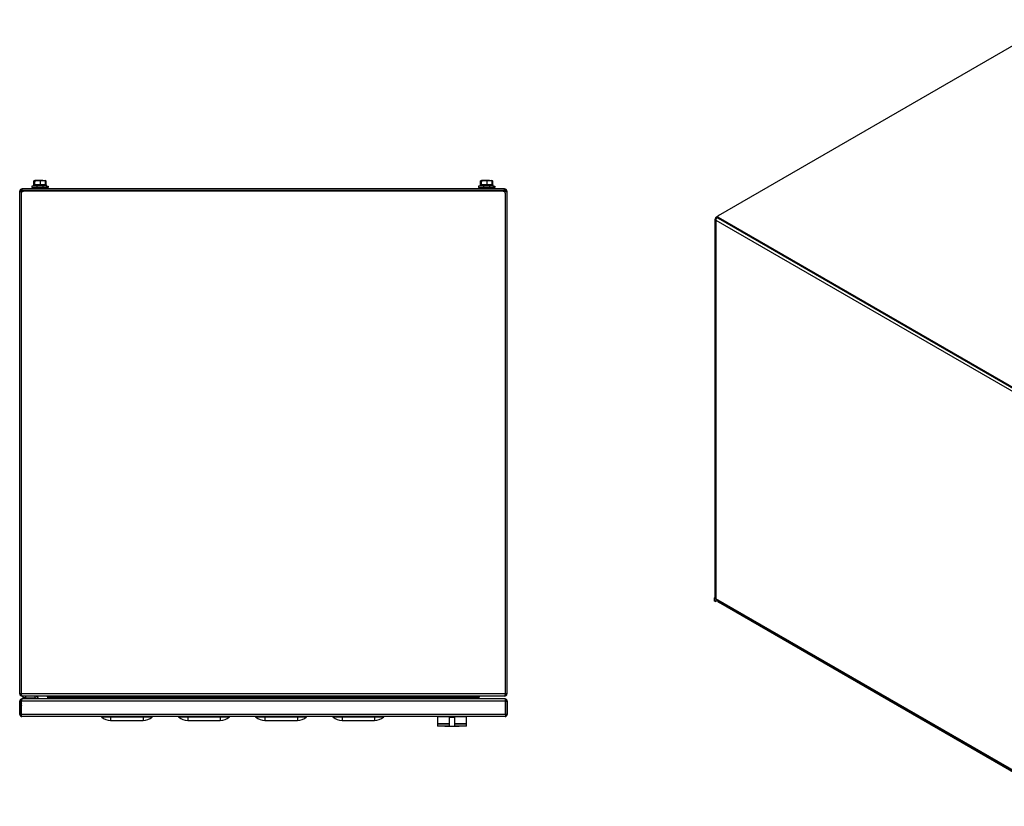
# Model space of a CAD drawing. Units: millimetres. Extents: x 1911 to 4578, y 1202 to 3228.
# Drawn here: x 2473 to 3685, y 1212 to 2180 of the extents above; entities that cross this region are included whole.
import ezdxf

# ---------------------------------------------------------------- set-up
doc = ezdxf.new("R2010")
doc.units = ezdxf.units.MM

msp = doc.modelspace()

# ---------------------------------------------------------------- linework, layer by layer
at = {"linetype": 'Continuous', "lineweight": 25}
for p, q in [((3333.3, 1939), (3750.9, 2180.1)), ((2489.9, 1976.9), (2489.9, 1975.3)), ((2505.9, 1976.9), (2489.9, 1976.9)), ((2490.4, 1981.6), (2491.2, 1981.8)), ((2490.9, 1981.8), (2490.4, 1981.6)), ((2490.4, 1976.9), (2490.4, 1981.6)), ((2491.4, 1982.2), (2490.8, 1981.9)), ((2491.1, 1981.6), (2491.4, 1982.2)), ((2491.1, 1976.9), (2491.1, 1981.6)), ((2495, 1982.2), (2491.4, 1982.2)), ((2491.6, 1976.9), (2491.6, 1981.6)), ((2501.5, 1982.2), (2495, 1982.2)), ((2498.3, 1981.6), (2501.5, 1982.2)), ((2498.3, 1976.9), (2498.3, 1981.6)), ((2501.5, 1982.2), (2504.3, 1982.2)), ((2504.6, 1981.6), (2504.3, 1982.2)), ((2504.9, 1981.9), (2504.4, 1982.2)), ((2504.6, 1976.9), (2504.6, 1981.6)), ((2505.3, 1976.9), (2505.3, 1981.6)), ((2505.9, 1975.3), (2505.9, 1976.9)), ((3039.9, 1976.9), (3039.9, 1975.3)), ((3055.9, 1976.9), (3039.9, 1976.9)), ((3040.4, 1981.6), (3041.2, 1981.8)), ((3040.9, 1981.8), (3040.4, 1981.6)), ((3040.4, 1976.9), (3040.4, 1981.6)), ((3041.4, 1982.2), (3040.8, 1981.9)), ((3041.1, 1981.6), (3041.4, 1982.2)), ((3041.1, 1976.9), (3041.1, 1981.6)), ((3045, 1982.2), (3041.4, 1982.2)), ((3041.6, 1976.9), (3041.6, 1981.6)), ((3051.5, 1982.2), (3045, 1982.2)), ((3048.3, 1981.6), (3051.5, 1982.2)), ((3048.3, 1976.9), (3048.3, 1981.6)), ((3051.5, 1982.2), (3054.3, 1982.2)), ((3054.6, 1981.6), (3054.3, 1982.2)), ((3054.9, 1981.9), (3054.4, 1982.2)), ((3054.6, 1976.9), (3054.6, 1981.6)), ((3055.3, 1976.9), (3055.3, 1981.6)), ((3055.9, 1975.3), (3055.9, 1976.9)), ((2472.9, 1350.3), (2472.9, 1968.8)), ((2474.4, 1968.8), (2472.9, 1968.8)), ((2474.4, 1968.6), (2474.4, 1970.3)), ((2476, 1970.3), (2474.4, 1970.3)), ((2474.6, 1965.8), (2474.6, 1350.3)), ((2475.9, 1970.3), (2475.9, 1971.8)), ((3069.9, 1971.8), (2475.9, 1971.8)), ((2476, 1968.3), (2475.9, 1968.4)), ((2475.9, 1968.2), (2475.9, 1968.4)), ((2476.2, 1968.8), (2476.4, 1968.5)), ((2476.2, 1968.8), (2477.6, 1968.8)), ((3068.1, 1968.8), (2477.6, 1968.8)), ((2505.9, 1975.3), (2489.9, 1975.3)), ((2490.4, 1973.3), (2490.4, 1971.8)), ((2490.4, 1973.3), (2494.4, 1973.3)), ((2490.4, 1973.3), (2502.3, 1973.3)), ((2493.9, 1975.3), (2493.9, 1973.3)), ((2494.4, 1973.3), (2505.4, 1973.3)), ((2501.9, 1973.3), (2501.9, 1975.3)), ((2502.3, 1973.3), (2505.4, 1973.3)), ((2505.4, 1971.8), (2505.4, 1973.3)), ((3055.9, 1975.3), (3039.9, 1975.3)), ((3040.4, 1973.3), (3040.4, 1971.8)), ((3040.4, 1973.3), (3052.3, 1973.3)), ((3043.9, 1975.3), (3043.9, 1973.3)), ((3051.9, 1973.3), (3051.9, 1975.3)), ((3052.3, 1973.3), (3055.4, 1973.3)), ((3055.4, 1971.8), (3055.4, 1973.3)), ((3068.1, 1968.8), (3069.5, 1968.8)), ((3069.3, 1968.5), (3069.5, 1968.8)), ((3071.4, 1970.3), (3069.7, 1970.3)), ((3069.9, 1968.4), (3069.7, 1968.3)), ((3069.9, 1970.3), (3069.9, 1971.8)), ((3069.9, 1968.4), (3069.9, 1968.2)), ((3071.1, 1350.3), (3071.1, 1965.8)), ((3071.4, 1968.6), (3071.4, 1970.3)), ((3071.4, 1968.8), (3072.9, 1968.8)), ((3072.9, 1968.8), (3072.9, 1350.3)), ((3329.1, 1468.4), (3329.1, 1934.6)), ((3330, 1935.8), (3331.2, 1936.5)), ((3330.7, 1935.4), (3330, 1935.8)), ((3330, 1934.6), (3330, 1935.8)), ((3330, 1933.4), (3767.3, 1680.9)), ((3330, 1933.4), (3330, 1933.4)), ((3330, 1467.2), (3330, 1933.4)), ((3330.7, 1937.3), (3332.6, 1938.4)), ((3332.4, 1936.5), (3332.4, 1937.8)), ((3332.4, 1937.3), (3332.4, 1937.2)), ((3332.4, 1937.2), (3332.4, 1937.2)), ((3332.4, 1936.9), (3332.4, 1937.2)), ((3332.4, 1936.9), (3332.4, 1936.9)), ((3332.4, 1936.9), (3332.4, 1936.9)), ((3768.5, 1685.3), (3333.3, 1936.5)), ((3333.3, 1935.3), (3333.3, 1936.5)), ((3768.5, 1684.1), (3333.3, 1935.3)), ((3330, 1467.2), (3330, 1467.2)), ((3767.3, 1214.7), (3330, 1467.2)), ((3767.9, 1213.3), (3330.7, 1465.7)), ((3332.4, 1464.2), (3332.4, 1464.7)), ((3333.3, 1464.2), (3333, 1464.4)), ((3768.5, 1212.9), (3333.3, 1464.2)), ((3333.3, 1463), (3333.3, 1464.2)), ((3768.5, 1211.7), (3333.3, 1463)), ((2474.6, 1350.3), (2472.9, 1350.3)), ((2472.9, 1350.3), (2474.4, 1350.3)), ((2472.9, 1350.3), (2472.9, 1350.3)), ((2474.4, 1348.8), (2474.4, 1350.3)), ((2474.4, 1348.8), (2474.8, 1348.8)), ((3071.1, 1350.3), (2474.6, 1350.3)), ((2475.9, 1347.3), (2475.9, 1347.3)), ((2476.1, 1347.3), (2475.9, 1347.3)), ((3069.6, 1347.3), (2476.1, 1347.3)), ((2477.1, 1345.3), (2477.1, 1347.3)), ((2480.1, 1347.3), (2480.1, 1345.3)), ((2492.1, 1345.3), (2492.1, 1347.3)), ((3069.9, 1347.3), (3069.6, 1347.3)), ((3069.9, 1347.3), (3069.9, 1347.3)), ((3071.4, 1348.8), (3070.9, 1348.8)), ((3071.1, 1350.3), (3072.9, 1350.3)), ((3071.4, 1350.3), (3071.4, 1348.8)), ((3072.9, 1350.3), (3071.4, 1350.3)), ((3072.9, 1350.3), (3072.9, 1350.3)), ((2474.6, 1341.3), (2473.1, 1341.3)), ((2473.1, 1324.8), (2473.1, 1341.3)), ((2474.6, 1324.8), (2474.6, 1341.3)), ((2474.7, 1336.3), (2475, 1335.8)), ((3071.2, 1341.3), (2475, 1341.3)), ((2475, 1324.8), (2475, 1341.3)), ((2475.6, 1343.8), (2475.6, 1343.4)), ((2476, 1343.8), (2475.6, 1343.8)), ((3070.2, 1343.8), (2476, 1343.8)), ((2480.1, 1345.3), (2477.1, 1345.3)), ((2480.1, 1345.3), (2492.1, 1345.3)), ((2508.9, 1345.8), (2507.4, 1345.8)), ((2507.4, 1343.8), (2507.4, 1345.8)), ((2508.9, 1343.8), (2508.9, 1345.8)), ((3036.6, 1345.8), (2509.1, 1345.8)), ((2509.1, 1343.8), (2509.1, 1345.8)), ((3036.6, 1345.8), (3036.6, 1343.8)), ((3036.9, 1345.8), (3038.4, 1345.8)), ((3036.9, 1345.8), (3036.9, 1343.8)), ((3038.4, 1345.8), (3038.4, 1343.8)), ((3070.6, 1343.8), (3070.2, 1343.8)), ((3070.6, 1343.8), (3070.6, 1343.4)), ((3071.2, 1324.8), (3071.2, 1341.3)), ((3071.6, 1341.3), (3073.1, 1341.3)), ((3071.6, 1324.8), (3071.6, 1341.3)), ((3073.1, 1341.3), (3073.1, 1324.8)), ((2473.1, 1324.8), (2474.6, 1324.8)), ((3071.2, 1324.8), (2475, 1324.8)), ((3070.6, 1322.3), (2475.6, 1322.3)), ((2584.8, 1321.6), (2573.8, 1321.6)), ((2584.8, 1321.6), (2584.8, 1322.3)), ((2624.8, 1321.6), (2584.8, 1321.6)), ((2584.8, 1321.6), (2584.8, 1317.3)), ((2624.8, 1321.6), (2624.8, 1322.3)), ((2635.8, 1321.6), (2624.8, 1321.6)), ((2624.8, 1321.6), (2624.8, 1317.3)), ((2679.8, 1321.6), (2668.8, 1321.6)), ((2679.8, 1321.6), (2679.8, 1322.3)), ((2719.8, 1321.6), (2679.8, 1321.6)), ((2679.8, 1321.6), (2679.8, 1317.3)), ((2719.8, 1321.6), (2719.8, 1322.3)), ((2730.8, 1321.6), (2719.8, 1321.6)), ((2719.8, 1321.6), (2719.8, 1317.3)), ((2774.8, 1321.6), (2763.8, 1321.6)), ((2774.8, 1321.6), (2774.8, 1322.3)), ((2814.8, 1321.6), (2774.8, 1321.6)), ((2774.8, 1321.6), (2774.8, 1317.3)), ((2814.8, 1321.6), (2814.8, 1322.3)), ((2825.8, 1321.6), (2814.8, 1321.6)), ((2814.8, 1321.6), (2814.8, 1317.3)), ((2869.8, 1321.6), (2858.8, 1321.6)), ((2869.8, 1321.6), (2869.8, 1322.3)), ((2909.8, 1321.6), (2869.8, 1321.6)), ((2869.8, 1321.6), (2869.8, 1317.3)), ((2909.8, 1321.6), (2909.8, 1322.3)), ((2920.8, 1321.6), (2909.8, 1321.6)), ((2909.8, 1321.6), (2909.8, 1317.3)), ((2987.2, 1321.8), (2987.2, 1313.3)), ((3005.2, 1321.8), (2987.2, 1321.8)), ((3023.2, 1321.8), (3005.2, 1321.8)), ((3023.2, 1313.3), (3023.2, 1321.8)), ((3073.1, 1324.8), (3071.6, 1324.8)), ((2584.8, 1317.3), (2624.8, 1317.3)), ((2679.8, 1317.3), (2719.8, 1317.3)), ((2774.8, 1317.3), (2814.8, 1317.3)), ((2869.8, 1317.3), (2909.8, 1317.3)), ((3002.2, 1313.3), (2987.2, 1313.3)), ((2987.2, 1312.8), (2987.2, 1310.3)), ((3002.2, 1312.8), (2987.2, 1312.8)), ((3002.2, 1310.3), (2987.2, 1310.3)), ((2988.7, 1313.3), (2988.7, 1312.8)), ((2996.2, 1310.3), (2996.2, 1309.8)), ((2997.2, 1309.8), (2996.2, 1309.8)), ((2998.2, 1309.8), (2997.2, 1309.8)), ((2998.2, 1309.8), (2998.2, 1310.3)), ((2999.2, 1309.8), (2998.2, 1309.8)), ((3000.2, 1309.8), (2999.2, 1309.8)), ((3000.2, 1310.3), (3000.2, 1309.8)), ((3001.2, 1309.8), (3000.2, 1309.8)), ((3002.2, 1309.8), (3001.2, 1309.8)), ((3008.2, 1321.1), (3002.2, 1321.1)), ((3002.2, 1310.4), (3008.2, 1310.4)), ((3002.2, 1309.8), (3002.2, 1310.3)), ((3002.2, 1310.3), (3002.2, 1310.3)), ((3003.2, 1309.8), (3002.2, 1309.8)), ((3004.2, 1309.8), (3003.2, 1309.8)), ((3004.2, 1310.3), (3004.2, 1309.8)), ((3005.2, 1309.8), (3004.2, 1309.8)), ((3006.2, 1309.8), (3005.2, 1309.8)), ((3006.2, 1309.8), (3006.2, 1310.3)), ((3007.2, 1309.8), (3006.2, 1309.8)), ((3008.2, 1309.8), (3007.2, 1309.8)), ((3008.2, 1321.2), (3008.2, 1321.3)), ((3023.2, 1313.3), (3008.2, 1313.3)), ((3023.2, 1312.8), (3008.2, 1312.8)), ((3008.2, 1310.4), (3008.2, 1310.3)), ((3008.2, 1310.3), (3008.2, 1309.8)), ((3023.2, 1310.3), (3008.2, 1310.3)), ((3009.2, 1309.8), (3008.2, 1309.8)), ((3010.2, 1309.8), (3009.2, 1309.8)), ((3010.2, 1309.8), (3010.2, 1310.3)), ((3011.2, 1309.8), (3010.2, 1309.8)), ((3012.2, 1309.8), (3011.2, 1309.8)), ((3012.2, 1310.3), (3012.2, 1309.8)), ((3013.2, 1309.8), (3012.2, 1309.8)), ((3014.2, 1309.8), (3013.2, 1309.8)), ((3014.2, 1309.8), (3014.2, 1310.3)), ((3021.7, 1312.8), (3021.7, 1313.3)), ((3023.2, 1310.3), (3023.2, 1312.8))]:
    msp.add_line(p, q, dxfattribs=at)
at = {"linetype": 'Continuous'}
for p, q in [((2472.9, 1968.8), (2474.4, 1968.8)), ((3069.9, 1971.8), (2475.9, 1971.8)), ((2475.9, 1970.3), (3069.9, 1970.3)), ((3071.4, 1968.8), (3072.9, 1968.8)), ((3330, 1935.8), (3330, 1467.2)), ((3330, 1467.3), (3327.9, 1468.5)), ((3327.9, 1468.5), (3327.9, 1464.7)), ((3330, 1467.3), (3330, 1463.5)), ((3330, 1463.5), (3327.9, 1464.7))]:
    msp.add_line(p, q, dxfattribs=at)
for p, q in [((2489.9, 1975.3), (2487.9, 1975.3)), ((2487.9, 1975.3), (2487.9, 1973.3)), ((2487.9, 1973.3), (2490.4, 1973.3)), ((2507.9, 1973.3), (2505.4, 1973.3)), ((2505.9, 1975.3), (2507.9, 1975.3)), ((2507.9, 1975.3), (2507.9, 1973.3)), ((3039.9, 1975.3), (3037.9, 1975.3)), ((3037.9, 1975.3), (3037.9, 1973.3)), ((3037.9, 1973.3), (3040.4, 1973.3)), ((3057.9, 1973.3), (3055.4, 1973.3)), ((3055.9, 1975.3), (3057.9, 1975.3)), ((3057.9, 1975.3), (3057.9, 1973.3))]:
    msp.add_line(p, q)
for centre, radius, start, end in [((2475.9, 1968.8), 3, 90, 180), ((2475.9, 1968.8), 1.5, 90, 180), ((3069.9, 1968.8), 3, 0, 90), ((3069.9, 1968.8), 1.5, 0, 90)]:
    msp.add_arc(centre, radius, start, end, dxfattribs=at)
at = {"linetype": 'Continuous', "lineweight": 25}
for centre, radius, start, end in [((2475.9, 1968.8), 3, 90, 180), ((2477.6, 1965.8), 3, 90, 180), ((3068.1, 1965.8), 3, 0, 90), ((3069.9, 1968.8), 3, 0, 90), ((3330.4, 1934.6), 1.31, 110.7823, 249.2177), ((3333.9, 1936.7), 1.51, 185.6953, 245.6243), ((3333.8, 1937.8), 1.31, 110.7826, 249.2165), ((3330.6, 1468.5), 1.51, 185.6946, 245.6269), ((3333.9, 1464.3), 1.51, 185.6953, 245.6243), ((2475.9, 1350.3), 3, 180, 270), ((2492.1, 1343.3), 4, 7.1808, 90), ((2505.9, 1345.8), 1.5, 0, 90), ((2505.9, 1345.8), 3, 0, 12.1662), ((3039.9, 1345.8), 3, 167.8338, 180), ((3039.9, 1345.8), 1.5, 90, 180), ((3069.9, 1350.3), 3, 270, 0), ((2476.2, 1336.9), 1.55, 142.5541, 217.4459), ((2492.1, 1343.3), 2, 14.4775, 90), ((2572.1, 1319.8), 2.5, 46.9856, 90), ((2584.8, 1333.4), 16.1, 226.9856, 270), ((2624.8, 1333.4), 16.1, 270, 313.0144), ((2637.5, 1319.8), 2.5, 90, 133.0144), ((2667.1, 1319.8), 2.5, 46.9856, 90), ((2679.8, 1333.4), 16.1, 226.9856, 270), ((2719.8, 1333.4), 16.1, 270, 313.0144), ((2732.5, 1319.8), 2.5, 90, 133.0144), ((2762.1, 1319.8), 2.5, 46.9856, 90), ((2774.8, 1333.4), 16.1, 226.9856, 270), ((2814.8, 1333.4), 16.1, 270, 313.0144), ((2827.5, 1319.8), 2.5, 90, 133.0144), ((2857.1, 1319.8), 2.5, 46.9856, 90), ((2869.8, 1333.4), 16.1, 226.9856, 270), ((2909.8, 1333.4), 16.1, 270, 313.0144), ((2922.5, 1319.8), 2.5, 90, 133.0144), ((2987.7, 1321.8), 0.5, 90, 180), ((3022.7, 1321.8), 0.5, 0, 90)]:
    msp.add_arc(centre, radius, start, end, dxfattribs=at)
for centre, major_axis, start_param, end_param in [((2476.1, 1350.3), (0, 3), 1.570796, 3.141593), ((2506.1, 1345.8), (3, 0), 0, 1.570796), ((3039.6, 1345.8), (3, 0), 1.570796, 3.141593), ((3069.6, 1350.3), (0, 3), 3.141593, 4.712389)]:
    msp.add_ellipse(centre, major_axis=major_axis, ratio=0.5, start_param=start_param, end_param=end_param, dxfattribs=at)
for points, knots in [([(2491.4, 1982.2), (2491.4, 1982.2), (2491.5, 1982.2), (2491.5, 1981.9), (2491.6, 1981.6)], [0, 0, 0, 0, 0.0702118, 1, 1, 1, 1]), ([(2491.6, 1981.6), (2492.5, 1981.8), (2493.6, 1982.1), (2494.7, 1982.2), (2495, 1982.2)], [0, 0, 0, 0, 0.758149, 1, 1, 1, 1]), ([(2495, 1982.2), (2495.9, 1982.1), (2497, 1982), (2498.1, 1981.7), (2498.3, 1981.6)], [0, 0, 0, 0, 0.776284, 1, 1, 1, 1]), ([(2501.5, 1982.2), (2501.5, 1982.2), (2502.6, 1982.2), (2503.6, 1981.9), (2504.6, 1981.6)], [0, 0, 0, 0, 0.070216, 1, 1, 1, 1]), ([(2504.4, 1982), (2504.6, 1981.9), (2504.9, 1981.9), (2505.2, 1981.7), (2505.3, 1981.6)], [0, 0, 0, 0, 0.640936, 1, 1, 1, 1]), ([(3041.4, 1982.2), (3041.4, 1982.2), (3041.5, 1982.2), (3041.5, 1981.9), (3041.6, 1981.6)], [0, 0, 0, 0, 0.0702118, 1, 1, 1, 1]), ([(3041.6, 1981.6), (3042.5, 1981.8), (3043.6, 1982.1), (3044.7, 1982.2), (3045, 1982.2)], [0, 0, 0, 0, 0.758149, 1, 1, 1, 1]), ([(3045, 1982.2), (3045.9, 1982.1), (3047, 1982), (3048.1, 1981.7), (3048.3, 1981.6)], [0, 0, 0, 0, 0.776284, 1, 1, 1, 1]), ([(3051.5, 1982.2), (3051.5, 1982.2), (3052.6, 1982.2), (3053.6, 1981.9), (3054.6, 1981.6)], [0, 0, 0, 0, 0.070216, 1, 1, 1, 1]), ([(3054.4, 1982), (3054.6, 1981.9), (3054.9, 1981.9), (3055.2, 1981.7), (3055.3, 1981.6)], [0, 0, 0, 0, 0.640936, 1, 1, 1, 1]), ([(2472.9, 1968.8), (2472.9, 1968.7), (2473, 1968.7), (2473.7, 1968.6), (2474.7, 1968.5), (2475.5, 1968.4), (2475.9, 1968.4)], [0, 0, 0, 0, 0.250004, 0.5, 0.750002, 1, 1, 1, 1]), ([(2476.2, 1968.8), (2476.2, 1969.2), (2476.1, 1969.9), (2476, 1970.9), (2475.9, 1971.6), (2475.9, 1971.7), (2475.9, 1971.8)], [0, 0, 0, 0, 0.249999, 0.5, 0.749996, 1, 1, 1, 1]), ([(3069.9, 1971.8), (3069.8, 1971.7), (3069.8, 1971.6), (3069.7, 1970.9), (3069.6, 1969.9), (3069.5, 1969.2), (3069.5, 1968.8)], [0, 0, 0, 0, 0.250004, 0.5, 0.750001, 1, 1, 1, 1]), ([(3069.9, 1968.4), (3070.2, 1968.4), (3071, 1968.5), (3072, 1968.6), (3072.7, 1968.7), (3072.8, 1968.7), (3072.9, 1968.8)], [0, 0, 0, 0, 0.249999, 0.5, 0.749996, 1, 1, 1, 1]), ([(3330, 1935.8), (3330, 1936.2), (3330.1, 1936.8), (3330.7, 1937.4), (3331.5, 1937.6), (3332.1, 1937.3), (3332.4, 1937.2)], [0, 0, 0, 0, 0.250004, 0.5, 0.750001, 1, 1, 1, 1]), ([(3332.4, 1936.9), (3332.1, 1936.7), (3331.5, 1936.4), (3330.7, 1935.4), (3330.1, 1934.4), (3330, 1933.7), (3330, 1933.4)], [0, 0, 0, 0, 0.249999, 0.5, 0.749996, 1, 1, 1, 1]), ([(3330, 1467.2), (3330, 1466.8), (3330.2, 1466.2), (3330.5, 1465.8), (3330.7, 1465.7), (3330.7, 1465.7)], [0, 0, 0, 0, 0.499949, 0.999894, 1, 1, 1, 1]), ([(2475.6, 1343.8), (2475.4, 1343.7), (2474.8, 1343.7), (2474.1, 1343.3), (2473.5, 1342.7), (2473.1, 1341.9), (2473.1, 1341.4), (2473.1, 1341.3)], [0, 0, 0, 0, 0.189392, 0.410921, 0.632442, 0.853992, 1, 1, 1, 1]), ([(2475.2, 1342.2), (2475.2, 1342.2), (2475.1, 1342.1), (2474.8, 1341.9), (2474.6, 1341.6), (2474.6, 1341.4), (2474.6, 1341.3)], [0, 0, 0, 0, 0.011573, 0.358844, 0.706056, 1, 1, 1, 1]), ([(2475, 1341.3), (2475, 1341.5), (2475.2, 1342), (2475.4, 1342.8), (2475.6, 1343.4), (2475.8, 1343.7), (2475.9, 1343.7), (2476, 1343.8)], [0, 0, 0, 0, 0.189382, 0.4109, 0.632435, 0.853978, 1, 1, 1, 1]), ([(3070.2, 1343.8), (3070.3, 1343.7), (3070.4, 1343.7), (3070.7, 1343.3), (3070.9, 1342.7), (3071.1, 1341.9), (3071.2, 1341.4), (3071.2, 1341.3)], [0, 0, 0, 0, 0.189394, 0.410919, 0.632442, 0.853991, 1, 1, 1, 1]), ([(3073.1, 1341.3), (3073.1, 1341.5), (3073, 1342), (3072.6, 1342.8), (3072, 1343.4), (3071.3, 1343.7), (3070.8, 1343.7), (3070.6, 1343.8)], [0, 0, 0, 0, 0.189382, 0.410899, 0.632439, 0.853976, 1, 1, 1, 1]), ([(3071.6, 1341.3), (3071.6, 1341.4), (3071.5, 1341.7), (3071.3, 1342), (3071.1, 1342.1), (3071, 1342.2)], [0, 0, 0, 0, 0.377755, 0.728915, 1, 1, 1, 1]), ([(2473.1, 1324.8), (2473.1, 1324.5), (2473.2, 1324), (2473.6, 1323.2), (2474.2, 1322.6), (2474.9, 1322.3), (2475.4, 1322.3), (2475.6, 1322.3)], [0, 0, 0, 0, 0.193, 0.410556, 0.628132, 0.845687, 1, 1, 1, 1]), ([(2474.6, 1324.8), (2474.6, 1324.6), (2474.6, 1324.4), (2474.8, 1324.1), (2475, 1324), (2475.1, 1323.9)], [0, 0, 0, 0, 0.350716, 0.701525, 1, 1, 1, 1]), ([(2475.6, 1322.3), (2475.6, 1322.3), (2475.5, 1322.3), (2475.3, 1322.7), (2475.2, 1323.4), (2475.1, 1324.1), (2475, 1324.6), (2475, 1324.8)], [0, 0, 0, 0, 0.193018, 0.410577, 0.628126, 0.845709, 1, 1, 1, 1]), ([(3071.2, 1324.8), (3071.2, 1324.5), (3071.1, 1324), (3071, 1323.2), (3070.8, 1322.6), (3070.7, 1322.3), (3070.6, 1322.3), (3070.6, 1322.3)], [0, 0, 0, 0, 0.193001, 0.410556, 0.628131, 0.845687, 1, 1, 1, 1]), ([(3070.6, 1322.3), (3070.9, 1322.3), (3071.4, 1322.3), (3072.1, 1322.7), (3072.7, 1323.4), (3073.1, 1324.1), (3073.1, 1324.6), (3073.1, 1324.8)], [0, 0, 0, 0, 0.193011, 0.410572, 0.628123, 0.845709, 1, 1, 1, 1]), ([(3071.1, 1323.9), (3071.2, 1323.9), (3071.3, 1324), (3071.5, 1324.3), (3071.6, 1324.6), (3071.6, 1324.7), (3071.6, 1324.8)], [0, 0, 0, 0, 0.186591, 0.539713, 0.892767, 1, 1, 1, 1]), ([(3002.2, 1310.4), (3002.2, 1310.5), (3002.2, 1310.6), (3002.2, 1311.3), (3002.2, 1312.6), (3002.2, 1314.4), (3002.2, 1316.2), (3002.2, 1318.1), (3002.2, 1319.6), (3002.2, 1320.7), (3002.2, 1321), (3002.2, 1321.1)], [0, 0, 0, 0, 0.042805, 0.160095, 0.28308, 0.40663, 0.530271, 0.653933, 0.777036, 0.900543, 1, 1, 1, 1]), ([(3008.2, 1321.1), (3008.2, 1321.1), (3008.2, 1321), (3008.2, 1320.2), (3008.2, 1318.9), (3008.2, 1317.2), (3008.2, 1315.3), (3008.2, 1313.5), (3008.2, 1311.9), (3008.2, 1310.8), (3008.2, 1310.5), (3008.2, 1310.4)], [0, 0, 0, 0, 0.042773, 0.160176, 0.283254, 0.406868, 0.530544, 0.654208, 0.777298, 0.900758, 1, 1, 1, 1])]:
    msp.add_open_spline(points, degree=3, knots=knots, dxfattribs=at)

doc.saveas('drawing.dxf')
